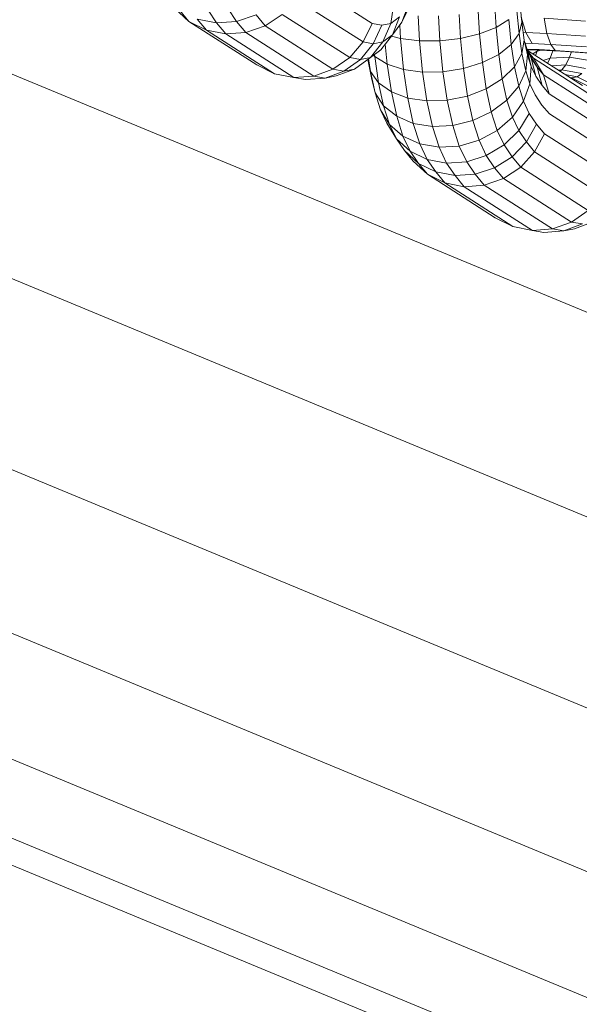
# Model space of a CAD drawing. Units: millimetres. Extents: x -4539 to 4041, y -3590 to 3010.
# Drawn here: x -114 to -96, y -891 to -860 of the extents above; entities that cross this region are included whole.
import ezdxf

# ---------------------------------------------------------------- set-up
doc = ezdxf.new("R2010")
doc.units = ezdxf.units.MM
doc.header["$LTSCALE"] = 50
doc.layers.add('Keine', color=7, linetype='Continuous', lineweight=9)
doc.layers.add('Layer0', color=7, linetype='Continuous', lineweight=9, true_color=0xff5454)

# ---------------------------------------------------------------- blocks, each defined once
blk = doc.blocks.new('Gruppe')
at = {"layer": 'Layer0', "color": 7, "linetype": 'Continuous', "lineweight": 9, "transparency": 33554687, "flags": 128}
for points in [[(2.13625, -19.27871), (0.06246, -17.68743), (-2.35252, -16.68712), (-2.3563, -16.70123), (-2.35252, -16.68712), (-2.385, -16.68284), (-2.35252, -16.68712), (0.06246, -17.68743), (0.05434, -17.70151), (0.03051, -17.74277), (-0.00738, -17.8084), (-0.05677, -17.89394), (-0.11428, -17.99355), (-0.17599, -18.10045), (-0.23771, -18.20735), (-0.29522, -18.30696), (-2.53767, -17.37811), (-2.56323, -17.47351), (-0.34461, -18.3925), (-0.3825, -18.45813)], [(-0.41445, -18.51347), (-2.59939, -17.60843), (-0.41445, -18.51347)], [(-0.40632, -18.49939), (-2.59518, -17.59274), (-0.40632, -18.49939)], [(-0.3825, -18.45813), (-2.58285, -17.54672), (-0.3825, -18.45813), (-0.34461, -18.3925), (1.56057, -19.85439)], [(-2.56323, -17.47351), (-0.34461, -18.3925)], [(-0.29522, -18.30696), (-2.53767, -17.37811), (-2.5079, -17.267), (-1.22214, -17.79958), (-2.5079, -17.267), (-2.47595, -17.14778), (-1.73107, -17.45632), (-2.47595, -17.14778), (-2.444, -17.02855), (-2.88338, -16.9707)]]:
    blk.add_lwpolyline(points, dxfattribs=at)
at = {"layer": 'Layer0', "color": 8, "linetype": 'Continuous', "lineweight": 9, "true_color": 0x727272, "transparency": 33554687, "flags": 128}
for points in [[(-2.17639, -17.18571), (-2.16711, -17.19422), (-2.1232, -17.22235), (-2.11174, -17.22811), (-2.09914, -17.23057), (-2.08625, -17.22955), (-2.07396, -17.22514), (-2.06311, -17.21762), (-2.05442, -17.20751), (-2.0485, -17.1955), (-2.0914, -17.16802)], [(-2.09772, -17.17977), (-2.05442, -17.20751), (-2.09772, -17.17977)], [(-2.10675, -17.18966), (-2.06311, -17.21762), (-2.10675, -17.18966), (-2.11787, -17.19701), (-2.07396, -17.22514), (-2.11787, -17.19701), (-2.13033, -17.20132), (-2.08625, -17.22955), (-2.13033, -17.20132), (-2.14327, -17.2023), (-2.09914, -17.23057), (-2.14327, -17.2023), (-2.15582, -17.19988), (-2.11174, -17.22811), (-2.15582, -17.19988), (-2.16711, -17.19422), (-2.1232, -17.22235), (-2.11174, -17.22811), (-2.09914, -17.23057), (-2.09178, -17.23184), (-2.07894, -17.23082), (-2.07192, -17.22946), (-2.05995, -17.22505), (-2.04961, -17.21755), (-2.0429, -17.21266), (-2.03536, -17.20291), (-2.02928, -17.19472), (-2.02349, -17.18291)], [(-2.02528, -17.18393), (-2.02928, -17.19472), (-2.02349, -17.18291)], [(-2.02528, -17.18393), (-2.02928, -17.19472), (-2.03536, -17.20291), (-2.03077, -17.19132), (-2.03646, -17.19546), (-2.03455, -17.18239)], [(-2.03455, -17.18239), (-2.03646, -17.19546), (-2.03077, -17.19132), (-2.03536, -17.20291), (-2.0416, -17.20745), (-2.03646, -17.19546), (-2.04225, -17.19658), (-2.03646, -17.19546), (-2.0416, -17.20745), (-2.03536, -17.20291), (-2.0429, -17.21266), (-2.04961, -17.21755), (-2.0416, -17.20745), (-2.04781, -17.20865), (-2.04225, -17.19658), (-2.0485, -17.1955), (-2.0914, -17.16802)], [(-2.10675, -17.18966), (-2.11787, -17.19701), (-2.12369, -17.19003)], [(-2.12369, -17.19003), (-2.11787, -17.19701), (-2.13033, -17.20132), (-2.13627, -17.1942), (-2.12369, -17.19003)], [(-2.12369, -17.19003), (-2.13627, -17.1942), (-2.13033, -17.20132), (-2.14327, -17.2023), (-2.14925, -17.19512), (-2.13627, -17.1942), (-2.14169, -17.1861)], [(-2.14169, -17.1861), (-2.13627, -17.1942), (-2.14925, -17.19512), (-2.16176, -17.19275), (-2.15582, -17.19988), (-2.14327, -17.2023), (-2.14925, -17.19512), (-2.15471, -17.18698)], [(-2.17293, -17.18724), (-2.16711, -17.19422), (-2.15582, -17.19988), (-2.16176, -17.19275), (-2.14925, -17.19512), (-2.15471, -17.18698)], [(-2.17639, -17.18571), (-2.16711, -17.19422), (-2.17293, -17.18724)], [(-2.05145, -17.21888), (-2.0489, -17.23066), (-2.04666, -17.24033), (-2.04315, -17.25133), (-2.03902, -17.25997), (-2.03287, -17.27012), (-2.02772, -17.27781), (-2.02209, -17.28456), (-2.01281, -17.29306), (-1.96891, -17.32119), (-1.95745, -17.32695), (-1.94484, -17.32941), (-1.93196, -17.3284), (-1.91967, -17.32398), (-1.90881, -17.31646)], [(-1.8942, -17.29434), (-1.9371, -17.26686), (-1.94342, -17.27861), (-1.90012, -17.30635), (-1.94342, -17.27861), (-1.95245, -17.2885), (-1.90881, -17.31646), (-1.95245, -17.2885), (-1.96357, -17.29585), (-1.91967, -17.32398), (-1.96357, -17.29585), (-1.97603, -17.30017), (-1.93196, -17.3284), (-1.97603, -17.30017), (-1.98897, -17.30114), (-1.94484, -17.32941), (-1.98897, -17.30114), (-2.00152, -17.29872), (-1.95745, -17.32695), (-2.00152, -17.29872), (-2.01281, -17.29306), (-1.96891, -17.32119), (-1.95745, -17.32695), (-1.94484, -17.32941), (-1.93748, -17.33069), (-1.92464, -17.32966), (-1.91762, -17.32831), (-1.90565, -17.3239)], [(-1.90798, -17.21945), (-1.92093, -17.21732), (-1.93347, -17.21801), (-1.93798, -17.21939), (-1.93347, -17.21801), (-1.9317, -17.21317), (-1.93347, -17.21801), (-1.93506, -17.22126), (-1.93347, -17.21801), (-1.92093, -17.21732), (-1.91968, -17.21391), (-1.92093, -17.21732), (-1.92336, -17.22228), (-1.93252, -17.22289), (-1.92336, -17.22228), (-1.91048, -17.22456)], [(-1.90798, -17.21945), (-1.92093, -17.21732), (-1.92336, -17.22228), (-1.92576, -17.22551), (-1.92815, -17.22569), (-1.92576, -17.22551), (-1.91297, -17.22791)], [(-1.91048, -17.22456), (-1.92336, -17.22228), (-1.92576, -17.22551), (-1.92701, -17.22642), (-1.92576, -17.22551), (-1.91297, -17.22791)], [(-1.90409, -17.23578), (-1.91587, -17.23002), (-1.91297, -17.22791), (-1.91587, -17.23002), (-1.92376, -17.2285), (-1.91587, -17.23002), (-1.90409, -17.23578)], [(-1.90792, -17.23652), (-1.91953, -17.23073), (-1.92062, -17.23052), (-1.91953, -17.23073), (-1.92056, -17.23055), (-1.91953, -17.23073), (-1.91587, -17.23002), (-1.91953, -17.23073), (-1.90792, -17.23652)], [(-1.91248, -17.23573), (-1.94805, -17.21294), (-1.91248, -17.23573)], [(-1.90294, -17.24441), (-1.94424, -17.21795), (-1.93762, -17.22872), (-1.89597, -17.2554)], [(-1.90294, -17.24441), (-1.94424, -17.21795), (-1.94757, -17.21396), (-1.94424, -17.21795), (-1.93762, -17.22872), (-1.9341, -17.24104), (-1.89206, -17.26797)], [(-1.89597, -17.2554), (-1.93762, -17.22872), (-1.9418, -17.22371), (-1.94697, -17.21521), (-1.9418, -17.22371), (-1.93857, -17.23568), (-1.9341, -17.24104), (-1.89206, -17.26797)], [(-1.8942, -17.29434), (-1.9371, -17.26686), (-1.9422, -17.26075), (-1.94881, -17.27216), (-1.94342, -17.27861), (-1.9371, -17.26686), (-1.9422, -17.26075), (-1.94687, -17.25378), (-1.95373, -17.2648), (-1.94881, -17.27216), (-1.95808, -17.28175), (-1.95245, -17.2885), (-1.94342, -17.27861), (-1.94881, -17.27216), (-1.9422, -17.26075), (-1.94687, -17.25378), (-1.95063, -17.2459), (-1.94648, -17.23468), (-1.94567, -17.22328), (-1.94828, -17.21246), (-1.94567, -17.21794), (-1.9418, -17.22371), (-1.93762, -17.22872), (-1.9341, -17.24104), (-1.93857, -17.23568), (-1.9418, -17.22371), (-1.94567, -17.21794), (-1.94269, -17.22952), (-1.93857, -17.23568), (-1.94269, -17.22952), (-1.94567, -17.21794), (-1.94828, -17.21246), (-1.9498, -17.2077), (-1.94828, -17.21246), (-1.94567, -17.22328), (-1.94269, -17.22952), (-1.94567, -17.22328), (-1.94803, -17.2159), (-1.94922, -17.22607), (-1.94648, -17.23468), (-1.9431, -17.24174), (-1.9387, -17.24831), (-1.93392, -17.25404), (-1.89145, -17.28125), (-1.93392, -17.25404), (-1.9387, -17.24831), (-1.9431, -17.24174), (-1.94648, -17.23468), (-1.94567, -17.22328), (-1.94803, -17.2159), (-1.95011, -17.20625), (-1.95162, -17.215), (-1.94922, -17.22607), (-1.95377, -17.23605), (-1.95063, -17.2459), (-1.95786, -17.25616), (-1.95373, -17.2648), (-1.96323, -17.27407), (-1.95808, -17.28175), (-1.95245, -17.2885), (-1.96357, -17.29585), (-1.96939, -17.28887), (-1.95808, -17.28175), (-1.94881, -17.27216), (-1.95373, -17.2648), (-1.94687, -17.25378), (-1.95063, -17.2459), (-1.94648, -17.23468), (-1.94922, -17.22607), (-1.94803, -17.2159), (-1.95011, -17.20625), (-1.95182, -17.19479), (-1.95355, -17.20206), (-1.95162, -17.215), (-1.95648, -17.22356), (-1.95377, -17.23605), (-1.96137, -17.24516), (-1.95786, -17.25616), (-1.96767, -17.26477), (-1.96323, -17.27407), (-1.95808, -17.28175), (-1.96939, -17.28887), (-1.96357, -17.29585), (-1.97603, -17.30017), (-1.98197, -17.29304), (-1.96939, -17.28887), (-1.97471, -17.28094), (-1.96323, -17.27407), (-1.95373, -17.2648), (-1.95786, -17.25616), (-1.95063, -17.2459), (-1.95377, -17.23605), (-1.94922, -17.22607), (-1.95162, -17.215), (-1.95011, -17.20625), (-1.95182, -17.19479), (-1.95311, -17.18153), (-1.95182, -17.19479), (-1.95355, -17.20206), (-1.95862, -17.20915), (-1.95648, -17.22356), (-1.96436, -17.23135), (-1.96137, -17.24516), (-1.9715, -17.25277), (-1.96767, -17.26477), (-1.96323, -17.27407), (-1.97471, -17.28094), (-1.96939, -17.28887), (-1.98197, -17.29304), (-1.97603, -17.30017), (-1.98897, -17.30114), (-1.99495, -17.29397), (-1.98197, -17.29304), (-1.98739, -17.28495), (-1.97471, -17.28094), (-1.97939, -17.27113), (-1.96767, -17.26477), (-1.95786, -17.25616), (-1.96137, -17.24516), (-1.95377, -17.23605), (-1.95648, -17.22356), (-1.95162, -17.215), (-1.95355, -17.20206), (-1.95497, -17.18736), (-1.95355, -17.20206), (-1.95862, -17.20915), (-1.96671, -17.21556), (-1.96436, -17.23135), (-1.97473, -17.23783), (-1.9715, -17.25277), (-1.96767, -17.26477), (-1.97939, -17.27113), (-1.97471, -17.28094), (-1.98739, -17.28495), (-1.98197, -17.29304), (-1.99495, -17.29397), (-2.00746, -17.2916), (-2.00152, -17.29872), (-1.98897, -17.30114), (-1.99495, -17.29397), (-2.00041, -17.28582), (-1.98739, -17.28495), (-1.99223, -17.27483), (-1.97939, -17.27113), (-1.98346, -17.25838), (-1.9715, -17.25277), (-1.96137, -17.24516), (-1.96436, -17.23135), (-1.95648, -17.22356), (-1.95862, -17.20915), (-1.96019, -17.193), (-1.96841, -17.19807), (-1.96671, -17.21556), (-1.97726, -17.22087), (-1.97473, -17.23783), (-1.9715, -17.25277), (-1.98346, -17.25838), (-1.97939, -17.27113), (-1.99223, -17.27483), (-1.98739, -17.28495), (-2.00041, -17.28582), (-2.01288, -17.2835), (-2.00746, -17.2916), (-2.01864, -17.28608), (-2.01281, -17.29306), (-2.00152, -17.29872), (-2.00746, -17.2916), (-1.99495, -17.29397), (-2.00041, -17.28582), (-2.0053, -17.27559), (-1.99223, -17.27483), (-1.99645, -17.2616), (-1.98346, -17.25838), (-1.98688, -17.24257), (-1.97473, -17.23783), (-1.96436, -17.23135), (-1.96671, -17.21556), (-1.95862, -17.20915), (-1.96019, -17.193)], [(-1.96922, -17.18439), (-1.96841, -17.19807), (-1.97907, -17.20221), (-1.97726, -17.22087), (-1.98955, -17.2247), (-1.98688, -17.24257), (-1.98346, -17.25838), (-1.99645, -17.2616), (-1.99223, -17.27483), (-2.0053, -17.27559), (-2.01771, -17.27338), (-2.01288, -17.2835), (-2.02395, -17.27815), (-2.01864, -17.28608), (-2.02772, -17.27781), (-2.02209, -17.28456), (-2.01281, -17.29306), (-2.01864, -17.28608), (-2.00746, -17.2916), (-2.01288, -17.2835), (-2.00041, -17.28582), (-2.0053, -17.27559), (-2.00957, -17.2622), (-1.99645, -17.2616), (-1.99999, -17.24523), (-1.98688, -17.24257), (-1.97473, -17.23783), (-1.97726, -17.22087), (-1.96671, -17.21556), (-1.96841, -17.19807), (-1.96019, -17.193)], [(-1.97994, -17.1875), (-1.97907, -17.20221), (-1.99144, -17.20516), (-1.98955, -17.2247), (-1.98688, -17.24257), (-1.99999, -17.24523), (-1.99645, -17.2616), (-2.00957, -17.2622), (-2.02194, -17.26015), (-2.01771, -17.27338), (-2.02863, -17.26834), (-2.02395, -17.27815), (-2.03287, -17.27012), (-2.02772, -17.27781), (-2.01864, -17.28608), (-2.02395, -17.27815), (-2.01288, -17.2835), (-2.01771, -17.27338), (-2.0053, -17.27559), (-2.00957, -17.2622), (-2.01315, -17.24565), (-1.99999, -17.24523), (-2.00273, -17.2268), (-1.98955, -17.2247), (-1.97726, -17.22087), (-1.97907, -17.20221), (-1.96841, -17.19807), (-1.96922, -17.18439)], [(-1.99236, -17.18965), (-1.99144, -17.20516), (-2.00469, -17.2067), (-2.00273, -17.2268), (-1.99999, -17.24523), (-2.01315, -17.24565), (-2.02547, -17.24379), (-2.02194, -17.26015), (-2.0327, -17.25559), (-2.02863, -17.26834), (-2.03731, -17.26082), (-2.03287, -17.27012), (-2.02395, -17.27815), (-2.02863, -17.26834), (-2.01771, -17.27338), (-2.02194, -17.26015), (-2.00957, -17.2622), (-2.01315, -17.24565), (-2.01593, -17.22702), (-2.00273, -17.2268), (-1.98955, -17.2247), (-1.99144, -17.20516), (-1.97907, -17.20221), (-1.97994, -17.1875)], [(-2.00563, -17.1907), (-2.00469, -17.2067), (-2.0179, -17.20673), (-2.01593, -17.22702), (-2.02822, -17.22536), (-2.02547, -17.24379), (-2.03612, -17.23978), (-2.0327, -17.25559), (-2.04113, -17.24883), (-2.03731, -17.26082), (-2.04315, -17.25133), (-2.03902, -17.25997), (-2.03287, -17.27012), (-2.03731, -17.26082), (-2.02863, -17.26834), (-2.0327, -17.25559), (-2.02194, -17.26015), (-2.02547, -17.24379), (-2.01315, -17.24565), (-2.01593, -17.22702), (-2.00273, -17.2268), (-2.00469, -17.2067), (-1.99144, -17.20516), (-1.99236, -17.18965)], [(-2.01885, -17.19056), (-2.0179, -17.20673), (-2.03017, -17.20526), (-2.02822, -17.22536), (-2.03879, -17.22191), (-2.03612, -17.23978), (-2.04437, -17.23388), (-2.04113, -17.24883), (-2.04666, -17.24033), (-2.04315, -17.25133), (-2.03731, -17.26082), (-2.04113, -17.24883), (-2.0327, -17.25559), (-2.03612, -17.23978), (-2.02547, -17.24379), (-2.02822, -17.22536), (-2.01593, -17.22702), (-2.0179, -17.20673), (-2.00469, -17.2067), (-2.00563, -17.1907)], [(-2.01885, -17.19056), (-2.0179, -17.20673), (-2.03017, -17.20526), (-2.03595, -17.20367), (-2.03017, -17.20526), (-2.02822, -17.22536), (-2.03879, -17.22191), (-2.0469, -17.21692), (-2.04437, -17.23388), (-2.04965, -17.22651), (-2.04666, -17.24033), (-2.04113, -17.24883), (-2.04437, -17.23388), (-2.03612, -17.23978), (-2.03879, -17.22191), (-2.04004, -17.20897), (-2.03879, -17.22191), (-2.0469, -17.21692), (-2.04759, -17.21608), (-2.0469, -17.21692), (-2.04437, -17.23388), (-2.04965, -17.22651), (-2.05144, -17.21887), (-2.04965, -17.22651), (-2.04666, -17.24033), (-2.0489, -17.23066), (-2.05145, -17.21888)], [(-1.95206, -17.19149), (-1.94905, -17.20132), (-1.94512, -17.20846), (-1.9496, -17.20832), (-1.94512, -17.20846), (-1.93306, -17.20904), (-1.90994, -17.21068)], [(-1.90904, -17.21444), (-1.93006, -17.21295), (-1.92672, -17.21341), (-1.90781, -17.21475)], [(-1.90904, -17.21444), (-1.93006, -17.21295), (-1.93306, -17.20904), (-1.90994, -17.21068)], [(-1.91044, -17.20375), (-1.93553, -17.20197), (-1.93306, -17.20904), (-1.93006, -17.21295), (-1.94054, -17.21244), (-1.94836, -17.2122), (-1.94054, -17.21244), (-1.93006, -17.21295), (-1.92672, -17.21341), (-1.90781, -17.21475)], [(-1.91051, -17.1941), (-1.93728, -17.19221), (-1.93553, -17.20197), (-1.91044, -17.20375)], [(-1.91051, -17.1941), (-1.93728, -17.19221)], [(-1.95206, -17.19149), (-1.94905, -17.20132), (-1.95086, -17.20126), (-1.94905, -17.20132), (-1.93553, -17.20197), (-1.93306, -17.20904), (-1.94512, -17.20846), (-1.94905, -17.20132), (-1.93553, -17.20197), (-1.93728, -17.19221)], [(-2.09914, -17.23057), (-2.08625, -17.22955), (-2.07894, -17.23082), (-2.0668, -17.22637), (-2.05995, -17.22505), (-2.04961, -17.21755), (-2.0416, -17.20745), (-2.04781, -17.20865), (-2.05618, -17.21881), (-2.04961, -17.21755), (-2.05618, -17.21881), (-2.0668, -17.22637), (-2.05995, -17.22505), (-2.07192, -17.22946), (-2.07894, -17.23082), (-2.0668, -17.22637), (-2.05618, -17.21881), (-2.04781, -17.20865), (-2.04225, -17.19658), (-2.0485, -17.1955), (-2.05442, -17.20751), (-2.04781, -17.20865), (-2.05442, -17.20751), (-2.06311, -17.21762), (-2.05618, -17.21881), (-2.06311, -17.21762), (-2.07396, -17.22514), (-2.0668, -17.22637), (-2.07396, -17.22514), (-2.08625, -17.22955), (-2.07894, -17.23082), (-2.09178, -17.23184), (-2.09914, -17.23057)], [(-2.03068, -17.19662), (-2.03017, -17.20526), (-2.03068, -17.19662)], [(-1.94819, -17.21265), (-1.94531, -17.21269), (-1.94819, -17.21265)], [(-1.94531, -17.21269), (-1.93562, -17.21298), (-1.94531, -17.21269)], [(-1.94461, -17.21514), (-1.94184, -17.21353), (-1.94284, -17.21628), (-1.94184, -17.21353), (-1.93933, -17.21287), (-1.94184, -17.21353), (-1.94461, -17.21514)], [(-1.94184, -17.21353), (-1.94163, -17.2128), (-1.94184, -17.21353)], [(-1.93562, -17.21298), (-1.92672, -17.21341), (-1.93562, -17.21298)], [(-2.05085, -17.21845), (-2.04965, -17.22651), (-2.05085, -17.21845)], [(-2.04702, -17.21566), (-2.0469, -17.21692), (-2.04702, -17.21566)], [(-1.93764, -17.2287), (-1.93763, -17.2287), (-1.93764, -17.2287)], [(-1.94484, -17.32941), (-1.93196, -17.3284), (-1.92464, -17.32966), (-1.9125, -17.32522)], [(-1.90565, -17.3239), (-1.91762, -17.32831), (-1.92464, -17.32966), (-1.9125, -17.32522)], [(-1.90881, -17.31646), (-1.91967, -17.32398), (-1.9125, -17.32522), (-1.91967, -17.32398), (-1.93196, -17.3284), (-1.92464, -17.32966), (-1.93748, -17.33069), (-1.94484, -17.32941)]]:
    blk.add_lwpolyline(points, dxfattribs=at)

msp = doc.modelspace()

# ---------------------------------------------------------------- block references
at = {"layer": 'Keine', "xscale": 50, "yscale": 50, "zscale": 50}
msp.add_blockref('Gruppe', (0, 0), dxfattribs=at)

doc.saveas('drawing.dxf')
